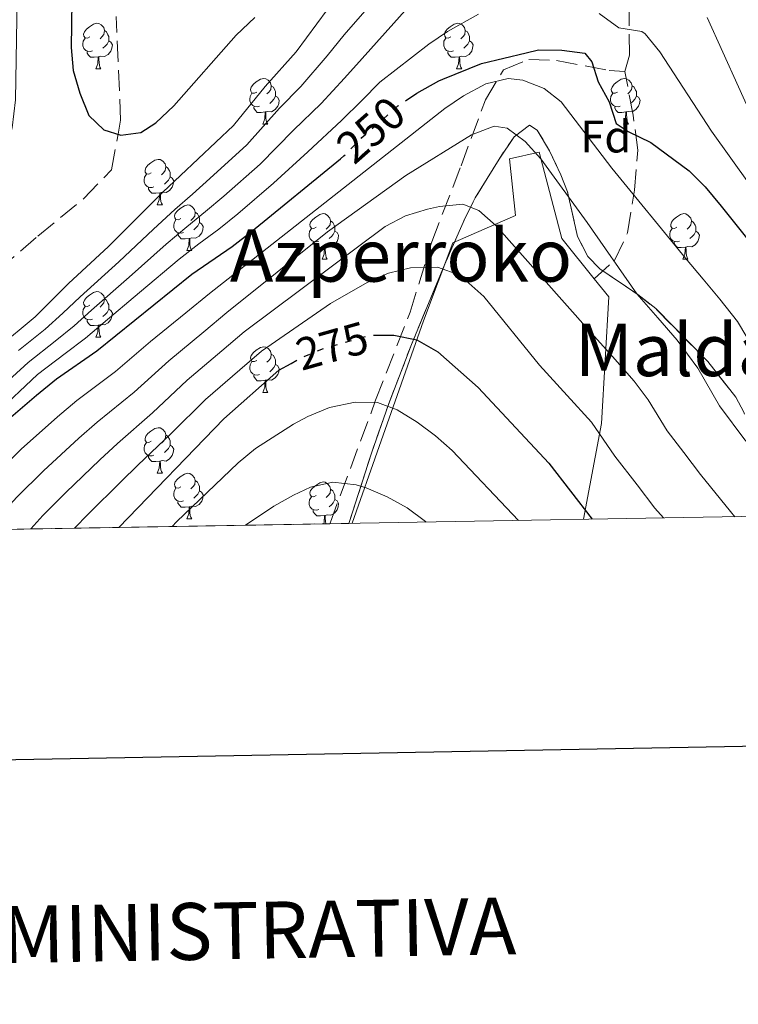
# Model space of a CAD drawing. Extents: x 616101 to 620607, y 775503 to 778550.
# Drawn here: x 617775 to 617933, y 775821 to 776037 of the extents above; entities that cross this region are included whole.
import ezdxf
from ezdxf.enums import TextEntityAlignment as Align

# ---------------------------------------------------------------- set-up
doc = ezdxf.new("R2010")
doc.units = 0
doc.header["$MEASUREMENT"] = 0
doc.linetypes.add('DGN Style 3', pattern=[6.418258, 4.58447, -1.833788])
doc.linetypes.add('DGN Style 5', pattern=[3.209129, 1.375341, -1.833788])
for name, color, linetype in [('Nivel 11', 7, 'Continuous'), ('Nivel 20', 7, 'Continuous'), ('Nivel 21', 7, 'Continuous'), ('Nivel 22', 7, 'Continuous'), ('Nivel 35', 7, 'Continuous'), ('Nivel 36', 7, 'Continuous'), ('Nivel 37', 7, 'Continuous'), ('Nivel 4', 7, 'Continuous'), ('Nivel 41', 7, 'Continuous'), ('Nivel 45', 7, 'Continuous'), ('Nivel 49', 7, 'Continuous'), ('Nivel 5', 7, 'Continuous'), ('Nivel 57', 7, 'Continuous'), ('Nivel 61', 7, 'Continuous'), ('Nivel 63', 7, 'Continuous')]:
    doc.layers.add(name, color=color, linetype=linetype)
doc.styles.add('Style-arial', font='arial.shx', dxfattribs={"bigfont": 'arialbig.shx'})
doc.styles.add('Style-ariali', font='ariali.shx', dxfattribs={"bigfont": 'arialibig.shx'})
doc.styles.add('Style-font002', font='font002.shx')
doc.styles.add('Style-times', font='times.shx', dxfattribs={"bigfont": 'timesbig.shx'})
doc.linetypes.add('5zonar', pattern='A,-5,[1,dgnlstyle.shx,S=0.08,R=0,X=0,Y=0],-5', length=10)

msp = doc.modelspace()

# ---------------------------------------------------------------- linework, layer by layer
at = {"layer": 'Nivel 11', "color": 142, "linetype": 'DGN Style 3', "lineweight": 13}
msp.add_polyline3d([(617723.7080000001, 775924.253, 236.251), (617727.2479999999, 775930.0760000001, 235), (617731.7760000001, 775937.527, 233.519), (617742.473, 775953.0800000001, 230.778), (617746.1140000001, 775957.7509999999, 230), (617752.314, 775965.7039999999, 228.933), (617765.476, 775977.9439999999, 227.86), (617779.101, 775989.5519999999, 227.199), (617789.078, 775997.7509999999, 226.561), (617795.2690000001, 776004.111, 225.875), (617796.7039999999, 776011.9369999999, 225), (617797.2779999999, 776015.0689999999, 224.523), (617796.2860000001, 776037.8260000001, 220.019)], dxfattribs=at)
at = {"layer": 'Nivel 20', "color": 19, "linetype": 'Continuous', "lineweight": 0, "ltscale": 0.5}
msp.add_polyline3d([(617848.2, 775926.419, 289.594), (617854.1140000001, 775943.2760000001, 284.045), (617863.845, 775970.9299999999, 275.713), (617870.3189999999, 775988.1100000001, 271.045), (617884.1130000001, 775994.0689999999, 264.569), (617882.767, 776006.5560000001, 263.415), (617889.2949999999, 776008.0490000001, 262.06), (617894.2520000001, 775989.0109999999, 263.315), (617901.4070000001, 775980.1540000001, 263.765), (617904.6140000001, 775976.1840000001, 263.967), (617903.037, 775948.358, 270.543), (617899.06, 775927.304, 277.115)], dxfattribs=at)
at = {"layer": 'Nivel 21', "color": 19, "linetype": 'DGN Style 3', "lineweight": 0}
for points in [[(617908.149, 776025.78, 248.055), (617909.132, 776029.3770000001, 246.75), (617909.03, 776047.7309999999, 241.63), (617909.2919999999, 776056.827, 239.623), (617908.925, 776065.773, 237.012), (617907.4410000001, 776073.163, 235.707), (617906.9210000001, 776082.4240000001, 233.198), (617907.352, 776092.6159999999, 229.383), (617908.692, 776099.973, 227.074), (617912.064, 776106.6799999999, 224.564), (617917.013, 776114.152, 221.954), (617920.6969999999, 776120.6980000001, 219.545), (617921.685, 776124.7650000001, 218.741), (617920.173, 776129.646, 217.336), (617920.223, 776134.037, 215.629), (617921.3700000001, 776138.26, 214.123), (617919.9820000001, 776140.315, 213.722), (617917.175, 776141.7590000001, 213.32), (617914.379, 776144.145, 212.316), (617915.764, 776155.423, 209.104), (617919.827, 776167.612, 207.498), (617924.5149999999, 776179.6370000001, 205.289), (617930.1610000001, 776196.021, 203.021)], [(617843.2749999999, 775926.3330000001, 289.046), (617843.3119999999, 775926.446, 289.014), (617853.3500000001, 775953.4680000001, 280.883), (617860.9469999999, 775972.8330000001, 273.956), (617865.675, 775988.308, 268.535), (617872.1429999999, 776005.0179999999, 262.511), (617877.487, 776019.5460000001, 258.396), (617881.4850000001, 776026.088, 256.689), (617887.0009999999, 776028.3770000001, 254.681), (617893.1170000001, 776028.1499999999, 252.774), (617904.7, 776025.977, 249.26), (617908.149, 776025.78, 248.055)], [(617901.4070000001, 775980.1540000001, 261.849), (617905.844, 775984.182, 259.941), (617908.7380000001, 775990.2660000001, 258.134), (617910.2590000001, 775999.6610000001, 254.821), (617910.9880000001, 776008.4369999999, 251.709), (617909.9780000001, 776016.1359999999, 249.802), (617908.149, 776025.78, 248.055)]]:
    msp.add_polyline3d(points, dxfattribs=at)
at = {"layer": 'Nivel 22', "color": 25, "linetype": 'DGN Style 5', "lineweight": 30, "flags": 128}
for points, elevation in [([(617845.585, 776006.541), (617846.3640000001, 776007.1769999999), (617850.3319999999, 776011.21), (617858.256, 776018.1780000001), (617859.9140000001, 776019.304)], 250), ([(617834.8, 775961.5889999999), (617836.913, 775962.7690000001), (617842.017, 775964.9439999999), (617852.1610000001, 775967.794), (617853.013, 775967.7960000001)], 275)]:
    msp.add_lwpolyline(points, dxfattribs=dict(at, elevation=elevation))
at = {"layer": 'Nivel 35', "color": 92, "linetype": '5zonar', "lineweight": 0, "ltscale": 0.5}
msp.add_polyline3d([(617934.3330000001, 775950.8659999999, 270.177), (617932.577, 775954.121, 269.738), (617926.3729999999, 775961.966, 269.099), (617914.919, 775973.6200000001, 268.534), (617910.976, 775976.7069999999, 268.453), (617902.656, 775982.3500000001, 268.293), (617899.9920000001, 775985.087, 268.232), (617897.76, 775989.442, 268.152), (617895.5349999999, 775999.281, 267.993), (617894.081, 776003.038, 267.931), (617891.571, 776008.3400000001, 267.893), (617888.8630000001, 776012.8770000001, 267.911), (617887.148, 776013.942, 267.931), (617883.777, 776011.3800000001, 268.11), (617880.4850000001, 776006.5090000001, 268.531), (617875.26, 775997.9950000001, 270.089), (617873.0789999999, 775993.703, 271.29), (617868.517, 775983.2590000001, 274.922), (617861.2280000001, 775965.7579999999, 281.509), (617856.1510000001, 775952.531, 286.472), (617852.432, 775941.8700000001, 290.218), (617847.46, 775926.406, 295.276)], dxfattribs=at)
at = {"layer": 'Nivel 36', "color": 92, "linetype": 'Continuous', "lineweight": 0, "flags": 128}
for points in [[(617790.521, 776033.372), (617789.9909999999, 776033.1070000001), (617789.4610000001, 776033.162), (617789.196, 776033.5320000001), (617789.1410000001, 776033.9569999999), (617789.301, 776034.477), (617789.781, 776035.0719999999), (617790.416, 776035.602), (617791.3160000001, 776036.1869999999), (617792.061, 776036.3470000001), (617792.486, 776036.2920000001), (617793.0160000001, 776035.977), (617793.5460000001, 776035.392), (617793.706, 776034.7520000001), (617793.5959999999, 776033.902), (617793.1710000001, 776033.372), (617792.7509999999, 776032.9469999999)], [(617869.848, 776033.372), (617869.318, 776033.1070000001), (617868.788, 776033.162), (617868.523, 776033.5320000001), (617868.4680000001, 776033.9569999999), (617868.628, 776034.477), (617869.108, 776035.0719999999), (617869.743, 776035.602), (617870.6429999999, 776036.1869999999), (617871.388, 776036.3470000001), (617871.8130000001, 776036.2920000001), (617872.3430000001, 776035.977), (617872.8729999999, 776035.392), (617873.033, 776034.7520000001), (617872.923, 776033.902), (617872.4979999999, 776033.372), (617872.078, 776032.9469999999)], [(617791.1059999999, 776030.2920000001), (617790.6810000001, 776030.132), (617790.0959999999, 776030.192), (617789.621, 776030.402), (617789.196, 776030.827), (617788.9809999999, 776031.412), (617788.9809999999, 776031.8319999999), (617789.0360000001, 776032.4170000001), (617789.4610000001, 776033.1070000001)], [(617793.706, 776034.7520000001), (617794.1810000001, 776034.4369999999), (617794.496, 776033.797), (617794.656, 776033.477), (617794.656, 776032.8970000001), (617794.656, 776032.4720000001), (617794.2860000001, 776031.7820000001), (617793.8659999999, 776031.3019999999), (617793.3859999999, 776030.882)], [(617870.433, 776030.2920000001), (617870.0079999999, 776030.132), (617869.423, 776030.192), (617868.9480000001, 776030.402), (617868.523, 776030.827), (617868.308, 776031.412), (617868.308, 776031.8319999999), (617868.3630000001, 776032.4170000001), (617868.788, 776033.1070000001)], [(617873.033, 776034.7520000001), (617873.5079999999, 776034.4369999999), (617873.8230000001, 776033.797), (617873.983, 776033.477), (617873.983, 776032.8970000001), (617873.983, 776032.4720000001), (617873.6130000001, 776031.7820000001), (617873.193, 776031.3019999999), (617872.713, 776030.882)], [(617794.656, 776032.4720000001), (617795.111, 776032.2220000001), (617795.456, 776031.6070000001), (617795.3459999999, 776030.882), (617795.1359999999, 776030.2420000001), (617794.551, 776029.5020000001), (617793.756, 776029.0220000001), (617792.906, 776029.1270000001), (617792.476, 776028.997)], [(617873.983, 776032.4720000001), (617874.4380000001, 776032.2220000001), (617874.783, 776031.6070000001), (617874.673, 776030.882), (617874.463, 776030.2420000001), (617873.878, 776029.5020000001), (617873.0830000001, 776029.0220000001), (617872.233, 776029.1270000001), (617871.8030000001, 776028.997)], [(617792.3659999999, 776028.997), (617791.476, 776028.912), (617790.631, 776028.912), (617790.206, 776029.342), (617789.8859999999, 776029.817), (617789.8859999999, 776030.132)], [(617791.821, 776026.3119999999), (617792.256, 776027.4720000001), (617792.3659999999, 776028.997), (617792.476, 776028.997), (617792.5109999999, 776028.412), (617792.5460000001, 776027.727), (617792.6159999999, 776027.112), (617792.7309999999, 776026.712), (617792.946, 776026.3119999999)], [(617871.693, 776028.997), (617870.8030000001, 776028.912), (617869.9580000001, 776028.912), (617869.533, 776029.342), (617869.213, 776029.817), (617869.213, 776030.132)], [(617871.148, 776026.3119999999), (617871.5830000001, 776027.4720000001), (617871.693, 776028.997), (617871.8030000001, 776028.997), (617871.838, 776028.412), (617871.8729999999, 776027.727), (617871.943, 776027.112), (617872.058, 776026.712), (617872.273, 776026.3119999999)], [(617791.821, 776026.3119999999), (617792.946, 776026.3119999999)], [(617871.148, 776026.3119999999), (617872.273, 776026.3119999999)], [(617827.212, 776021.2320000001), (617826.682, 776020.967), (617826.152, 776021.0220000001), (617825.8870000001, 776021.392), (617825.8319999999, 776021.817), (617825.9920000001, 776022.337), (617826.4720000001, 776022.932), (617827.1070000001, 776023.462), (617828.007, 776024.047), (617828.7520000001, 776024.2069999999), (617829.1769999999, 776024.152), (617829.7069999999, 776023.837), (617830.237, 776023.2520000001), (617830.3970000001, 776022.612), (617830.287, 776021.7620000001), (617829.862, 776021.2320000001), (617829.442, 776020.807)], [(617906.5390000001, 776021.2320000001), (617906.0090000001, 776020.967), (617905.479, 776021.0220000001), (617905.2139999999, 776021.392), (617905.159, 776021.817), (617905.3189999999, 776022.337), (617905.7990000001, 776022.932), (617906.4340000001, 776023.462), (617907.334, 776024.047), (617908.0789999999, 776024.2069999999), (617908.504, 776024.152), (617909.034, 776023.837), (617909.564, 776023.2520000001), (617909.7239999999, 776022.612), (617909.6140000001, 776021.7620000001), (617909.189, 776021.2320000001), (617908.7690000001, 776020.807)], [(617830.3970000001, 776022.612), (617830.872, 776022.297), (617831.1869999999, 776021.6570000001), (617831.3470000001, 776021.337), (617831.3470000001, 776020.757), (617831.3470000001, 776020.3319999999), (617830.977, 776019.642), (617830.557, 776019.162), (617830.077, 776018.7420000001)], [(617909.7239999999, 776022.612), (617910.199, 776022.297), (617910.514, 776021.6570000001), (617910.6740000001, 776021.337), (617910.6740000001, 776020.757), (617910.6740000001, 776020.3319999999), (617910.304, 776019.642), (617909.8840000001, 776019.162), (617909.4040000001, 776018.7420000001)], [(617827.797, 776018.152), (617827.372, 776017.9920000001), (617826.787, 776018.0519999999), (617826.3119999999, 776018.2620000001), (617825.8870000001, 776018.6869999999), (617825.672, 776019.2720000001), (617825.672, 776019.692), (617825.727, 776020.277), (617826.152, 776020.967)], [(617831.3470000001, 776020.3319999999), (617831.8019999999, 776020.0819999999), (617832.1470000001, 776019.467), (617832.037, 776018.7420000001), (617831.827, 776018.102), (617831.2420000001, 776017.362), (617830.4469999999, 776016.882), (617829.5970000001, 776016.987), (617829.1669999999, 776016.8570000001)], [(617907.1240000001, 776018.152), (617906.699, 776017.9920000001), (617906.1140000001, 776018.0519999999), (617905.639, 776018.2620000001), (617905.2139999999, 776018.6869999999), (617904.9990000001, 776019.2720000001), (617904.9990000001, 776019.692), (617905.054, 776020.277), (617905.479, 776020.967)], [(617910.6740000001, 776020.3319999999), (617911.129, 776020.0819999999), (617911.4739999999, 776019.467), (617911.3640000001, 776018.7420000001), (617911.1540000001, 776018.102), (617910.5689999999, 776017.362), (617909.774, 776016.882), (617908.9240000001, 776016.987), (617908.494, 776016.8570000001)], [(617829.057, 776016.8570000001), (617828.1669999999, 776016.7720000001), (617827.3219999999, 776016.7720000001), (617826.8970000001, 776017.202), (617826.577, 776017.6769999999), (617826.577, 776017.9920000001)], [(617908.3840000001, 776016.8570000001), (617907.494, 776016.7720000001), (617906.649, 776016.7720000001), (617906.2239999999, 776017.202), (617905.9040000001, 776017.6769999999), (617905.9040000001, 776017.9920000001)], [(617828.5120000001, 776014.172), (617828.9469999999, 776015.3319999999), (617829.057, 776016.8570000001), (617829.1669999999, 776016.8570000001), (617829.202, 776016.2720000001), (617829.237, 776015.587), (617829.307, 776014.9720000001), (617829.422, 776014.5719999999), (617829.6370000001, 776014.172)], [(617907.8389999999, 776014.172), (617908.274, 776015.3319999999), (617908.3840000001, 776016.8570000001), (617908.494, 776016.8570000001), (617908.5290000001, 776016.2720000001), (617908.564, 776015.587), (617908.6340000001, 776014.9720000001), (617908.7490000001, 776014.5719999999), (617908.9639999999, 776014.172)], [(617828.5120000001, 776014.172), (617829.6370000001, 776014.172)], [(617907.8389999999, 776014.172), (617908.9639999999, 776014.172)], [(617804.024, 776003.463), (617803.494, 776003.1980000001), (617802.9639999999, 776003.253), (617802.699, 776003.6229999999), (617802.6440000001, 776004.048), (617802.804, 776004.568), (617803.284, 776005.163), (617803.919, 776005.693), (617804.8189999999, 776006.2779999999), (617805.564, 776006.4380000001), (617805.9890000001, 776006.3829999999), (617806.5190000001, 776006.068), (617807.0490000001, 776005.483), (617807.209, 776004.8430000001), (617807.0989999999, 776003.993), (617806.6740000001, 776003.463), (617806.254, 776003.038)], [(617807.209, 776004.8430000001), (617807.6840000001, 776004.5279999999), (617807.9990000001, 776003.888), (617808.159, 776003.568), (617808.159, 776002.9880000001), (617808.159, 776002.5630000001), (617807.7890000001, 776001.8729999999), (617807.369, 776001.3929999999), (617806.889, 776000.973)], [(617804.6089999999, 776000.3829999999), (617804.1840000001, 776000.223), (617803.5989999999, 776000.283), (617803.1240000001, 776000.493), (617802.699, 776000.9180000001), (617802.4839999999, 776001.503), (617802.4839999999, 776001.923), (617802.5390000001, 776002.5079999999), (617802.9639999999, 776003.1980000001)], [(617808.159, 776002.5630000001), (617808.6140000001, 776002.3130000001), (617808.959, 776001.6980000001), (617808.8489999999, 776000.973), (617808.639, 776000.3330000001), (617808.054, 775999.5930000001), (617807.2590000001, 775999.1130000001), (617806.409, 775999.2180000001), (617805.979, 775999.088)], [(617805.869, 775999.088), (617804.979, 775999.003), (617804.1340000001, 775999.003), (617803.709, 775999.433), (617803.389, 775999.908), (617803.389, 776000.223)], [(617805.324, 775996.4029999999), (617805.7590000001, 775997.5630000001), (617805.869, 775999.088), (617805.979, 775999.088), (617806.014, 775998.503), (617806.0490000001, 775997.818), (617806.119, 775997.203), (617806.2339999999, 775996.8030000001), (617806.449, 775996.4029999999)], [(617805.324, 775996.4029999999), (617806.449, 775996.4029999999)], [(617810.4990000001, 775993.4280000001), (617809.969, 775993.163), (617809.439, 775993.2180000001), (617809.1740000001, 775993.588), (617809.119, 775994.013), (617809.2790000001, 775994.533), (617809.7590000001, 775995.128), (617810.3940000001, 775995.658), (617811.294, 775996.243), (617812.0390000001, 775996.4029999999), (617812.4639999999, 775996.348), (617812.994, 775996.033), (617813.524, 775995.4480000001), (617813.6840000001, 775994.808), (617813.574, 775993.9580000001), (617813.149, 775993.4280000001), (617812.729, 775993.003)], [(617813.6840000001, 775994.808), (617814.159, 775994.493), (617814.4739999999, 775993.8530000001), (617814.6340000001, 775993.533), (617814.6340000001, 775992.953), (617814.6340000001, 775992.5279999999), (617814.264, 775991.838), (617813.844, 775991.358), (617813.3640000001, 775990.9380000001)], [(617840.271, 775991.523), (617839.7409999999, 775991.2579999999), (617839.2110000001, 775991.3130000001), (617838.946, 775991.683), (617838.8910000001, 775992.108), (617839.051, 775992.628), (617839.531, 775993.223), (617840.166, 775993.753), (617841.0660000001, 775994.338), (617841.811, 775994.4979999999), (617842.236, 775994.443), (617842.7660000001, 775994.128), (617843.2960000001, 775993.5430000001), (617843.456, 775992.9029999999), (617843.3459999999, 775992.0530000001), (617842.9210000001, 775991.523), (617842.5009999999, 775991.098)], [(617919.598, 775991.523), (617919.068, 775991.2579999999), (617918.538, 775991.3130000001), (617918.273, 775991.683), (617918.2180000001, 775992.108), (617918.378, 775992.628), (617918.858, 775993.223), (617919.493, 775993.753), (617920.3929999999, 775994.338), (617921.138, 775994.4979999999), (617921.5630000001, 775994.443), (617922.0930000001, 775994.128), (617922.6229999999, 775993.5430000001), (617922.783, 775992.9029999999), (617922.673, 775992.0530000001), (617922.2479999999, 775991.523), (617921.828, 775991.098)], [(617811.084, 775990.348), (617810.659, 775990.1880000001), (617810.074, 775990.2479999999), (617809.5989999999, 775990.4580000001), (617809.1740000001, 775990.8829999999), (617808.959, 775991.4680000001), (617808.959, 775991.888), (617809.014, 775992.473), (617809.439, 775993.163)], [(617814.6340000001, 775992.5279999999), (617815.0889999999, 775992.2779999999), (617815.4340000001, 775991.663), (617815.324, 775990.9380000001), (617815.1140000001, 775990.298), (617814.5290000001, 775989.558), (617813.7339999999, 775989.078), (617812.8840000001, 775989.183), (617812.4539999999, 775989.0530000001)], [(617843.456, 775992.9029999999), (617843.9310000001, 775992.588), (617844.246, 775991.9480000001), (617844.406, 775991.628), (617844.406, 775991.048), (617844.406, 775990.6229999999), (617844.0360000001, 775989.933), (617843.6159999999, 775989.453), (617843.1359999999, 775989.033)], [(617922.783, 775992.9029999999), (617923.2579999999, 775992.588), (617923.5730000001, 775991.9480000001), (617923.733, 775991.628), (617923.733, 775991.048), (617923.733, 775990.6229999999), (617923.3630000001, 775989.933), (617922.943, 775989.453), (617922.463, 775989.033)], [(617812.344, 775989.0530000001), (617811.4539999999, 775988.9680000001), (617810.6089999999, 775988.9680000001), (617810.1840000001, 775989.398), (617809.8640000001, 775989.8729999999), (617809.8640000001, 775990.1880000001)], [(617840.8559999999, 775988.443), (617840.4310000001, 775988.283), (617839.8459999999, 775988.3430000001), (617839.371, 775988.5530000001), (617838.946, 775988.9780000001), (617838.7309999999, 775989.5630000001), (617838.7309999999, 775989.983), (617838.7860000001, 775990.568), (617839.2110000001, 775991.2579999999)], [(617844.406, 775990.6229999999), (617844.861, 775990.3729999999), (617845.206, 775989.7579999999), (617845.0959999999, 775989.033), (617844.8859999999, 775988.3929999999), (617844.301, 775987.6529999999), (617843.506, 775987.173), (617842.656, 775987.2779999999), (617842.226, 775987.148)], [(617920.183, 775988.443), (617919.7579999999, 775988.283), (617919.173, 775988.3430000001), (617918.6980000001, 775988.5530000001), (617918.273, 775988.9780000001), (617918.058, 775989.5630000001), (617918.058, 775989.983), (617918.1130000001, 775990.568), (617918.538, 775991.2579999999)], [(617923.733, 775990.6229999999), (617924.1880000001, 775990.3729999999), (617924.533, 775989.7579999999), (617924.423, 775989.033), (617924.213, 775988.3929999999), (617923.628, 775987.6529999999), (617922.8330000001, 775987.173), (617921.983, 775987.2779999999), (617921.5530000001, 775987.148)], [(617811.7990000001, 775986.368), (617812.2339999999, 775987.5279999999), (617812.344, 775989.0530000001), (617812.4539999999, 775989.0530000001), (617812.4890000001, 775988.4680000001), (617812.524, 775987.783), (617812.594, 775987.1680000001), (617812.709, 775986.7679999999), (617812.9240000001, 775986.368)], [(617842.1159999999, 775987.148), (617841.226, 775987.0630000001), (617840.381, 775987.0630000001), (617839.956, 775987.493), (617839.6359999999, 775987.9680000001), (617839.6359999999, 775988.283)], [(617921.443, 775987.148), (617920.5530000001, 775987.0630000001), (617919.7080000001, 775987.0630000001), (617919.283, 775987.493), (617918.963, 775987.9680000001), (617918.963, 775988.283)], [(617811.7990000001, 775986.368), (617812.9240000001, 775986.368)], [(617841.571, 775984.463), (617842.006, 775985.6229999999), (617842.1159999999, 775987.148), (617842.226, 775987.148), (617842.2609999999, 775986.5630000001), (617842.2960000001, 775985.878), (617842.3659999999, 775985.263), (617842.4809999999, 775984.8630000001), (617842.696, 775984.463)], [(617920.898, 775984.463), (617921.3330000001, 775985.6229999999), (617921.443, 775987.148), (617921.5530000001, 775987.148), (617921.588, 775986.5630000001), (617921.6229999999, 775985.878), (617921.693, 775985.263), (617921.808, 775984.8630000001), (617922.023, 775984.463)], [(617841.571, 775984.463), (617842.696, 775984.463)], [(617920.898, 775984.463), (617922.023, 775984.463)], [(617790.521, 775974.3800000001), (617789.9909999999, 775974.115), (617789.4610000001, 775974.1699999999), (617789.196, 775974.54), (617789.1410000001, 775974.9650000001), (617789.301, 775975.4850000001), (617789.781, 775976.0800000001), (617790.416, 775976.6100000001), (617791.3160000001, 775977.1950000001), (617792.061, 775977.355), (617792.486, 775977.3), (617793.0160000001, 775976.9850000001), (617793.5460000001, 775976.3999999999), (617793.706, 775975.76), (617793.5959999999, 775974.9099999999), (617793.1710000001, 775974.3800000001), (617792.7509999999, 775973.9550000001)], [(617793.706, 775975.76), (617794.1810000001, 775975.4450000001), (617794.496, 775974.8049999999), (617794.656, 775974.4850000001), (617794.656, 775973.905), (617794.656, 775973.48), (617794.2860000001, 775972.79), (617793.8659999999, 775972.31), (617793.3859999999, 775971.8900000001)], [(617791.1059999999, 775971.3), (617790.6810000001, 775971.1400000001), (617790.0959999999, 775971.2), (617789.621, 775971.4099999999), (617789.196, 775971.835), (617788.9809999999, 775972.4199999999), (617788.9809999999, 775972.8400000001), (617789.0360000001, 775973.425), (617789.4610000001, 775974.115)], [(617794.656, 775973.48), (617795.111, 775973.23), (617795.456, 775972.615), (617795.3459999999, 775971.8900000001), (617795.1359999999, 775971.25), (617794.551, 775970.51), (617793.756, 775970.03), (617792.906, 775970.135), (617792.476, 775970.0050000001)], [(617792.3659999999, 775970.0050000001), (617791.476, 775969.9199999999), (617790.631, 775969.9199999999), (617790.206, 775970.3500000001), (617789.8859999999, 775970.825), (617789.8859999999, 775971.1400000001)], [(617791.821, 775967.3200000001), (617792.256, 775968.48), (617792.3659999999, 775970.0050000001), (617792.476, 775970.0050000001), (617792.5109999999, 775969.4199999999), (617792.5460000001, 775968.7350000001), (617792.6159999999, 775968.1200000001), (617792.7309999999, 775967.72), (617792.946, 775967.3200000001)], [(617791.821, 775967.3200000001), (617792.946, 775967.3200000001)], [(617827.212, 775962.24), (617826.682, 775961.9750000001), (617826.152, 775962.03), (617825.8870000001, 775962.3999999999), (617825.8319999999, 775962.825), (617825.9920000001, 775963.345), (617826.4720000001, 775963.94), (617827.1070000001, 775964.47), (617828.007, 775965.0549999999), (617828.7520000001, 775965.2150000001), (617829.1769999999, 775965.1599999999), (617829.7069999999, 775964.845), (617830.237, 775964.26), (617830.3970000001, 775963.6200000001), (617830.287, 775962.77), (617829.862, 775962.24), (617829.442, 775961.815)], [(617830.3970000001, 775963.6200000001), (617830.872, 775963.3049999999), (617831.1869999999, 775962.665), (617831.3470000001, 775962.345), (617831.3470000001, 775961.7650000001), (617831.3470000001, 775961.3400000001), (617830.977, 775960.6499999999), (617830.557, 775960.1699999999), (617830.077, 775959.75)], [(617827.797, 775959.1599999999), (617827.372, 775959), (617826.787, 775959.06), (617826.3119999999, 775959.27), (617825.8870000001, 775959.6950000001), (617825.672, 775960.28), (617825.672, 775960.7), (617825.727, 775961.2849999999), (617826.152, 775961.9750000001)], [(617831.3470000001, 775961.3400000001), (617831.8019999999, 775961.0900000001), (617832.1470000001, 775960.4750000001), (617832.037, 775959.75), (617831.827, 775959.1100000001), (617831.2420000001, 775958.3700000001), (617830.4469999999, 775957.8900000001), (617829.5970000001, 775957.9950000001), (617829.1669999999, 775957.865)], [(617829.057, 775957.865), (617828.1669999999, 775957.78), (617827.3219999999, 775957.78), (617826.8970000001, 775958.21), (617826.577, 775958.685), (617826.577, 775959)], [(617828.5120000001, 775955.1799999999), (617828.9469999999, 775956.3400000001), (617829.057, 775957.865), (617829.1669999999, 775957.865), (617829.202, 775957.28), (617829.237, 775956.595), (617829.307, 775955.98), (617829.422, 775955.5800000001), (617829.6370000001, 775955.1799999999)], [(617828.5120000001, 775955.1799999999), (617829.6370000001, 775955.1799999999)], [(617804.024, 775944.4709999999), (617803.494, 775944.206), (617802.9639999999, 775944.2609999999), (617802.699, 775944.631), (617802.6440000001, 775945.0560000001), (617802.804, 775945.5760000001), (617803.284, 775946.1710000001), (617803.919, 775946.7010000001), (617804.8189999999, 775947.2860000001), (617805.564, 775947.446), (617805.9890000001, 775947.3910000001), (617806.5190000001, 775947.0760000001), (617807.0490000001, 775946.4909999999), (617807.209, 775945.851), (617807.0989999999, 775945.0009999999), (617806.6740000001, 775944.4709999999), (617806.254, 775944.0460000001)], [(617804.6089999999, 775941.3910000001), (617804.1840000001, 775941.2309999999), (617803.5989999999, 775941.291), (617803.1240000001, 775941.5009999999), (617802.699, 775941.926), (617802.4839999999, 775942.5109999999), (617802.4839999999, 775942.9310000001), (617802.5390000001, 775943.5160000001), (617802.9639999999, 775944.206)], [(617807.209, 775945.851), (617807.6840000001, 775945.5360000001), (617807.9990000001, 775944.896), (617808.159, 775944.5760000001), (617808.159, 775943.996), (617808.159, 775943.571), (617807.7890000001, 775942.881), (617807.369, 775942.4010000001), (617806.889, 775941.9809999999)], [(617808.159, 775943.571), (617808.6140000001, 775943.321), (617808.959, 775942.706), (617808.8489999999, 775941.9809999999), (617808.639, 775941.341), (617808.054, 775940.601), (617807.2590000001, 775940.121), (617806.409, 775940.226), (617805.979, 775940.0959999999)], [(617805.869, 775940.0959999999), (617804.979, 775940.0109999999), (617804.1340000001, 775940.0109999999), (617803.709, 775940.4410000001), (617803.389, 775940.916), (617803.389, 775941.2309999999)], [(617805.324, 775937.4110000001), (617805.7590000001, 775938.571), (617805.869, 775940.0959999999), (617805.979, 775940.0959999999), (617806.014, 775939.5109999999), (617806.0490000001, 775938.8260000001), (617806.119, 775938.2110000001), (617806.2339999999, 775937.811), (617806.449, 775937.4110000001)], [(617805.324, 775937.4110000001), (617806.449, 775937.4110000001)], [(617810.4990000001, 775934.436), (617809.969, 775934.1710000001), (617809.439, 775934.226), (617809.1740000001, 775934.5959999999), (617809.119, 775935.021), (617809.2790000001, 775935.541), (617809.7590000001, 775936.1359999999), (617810.3940000001, 775936.666), (617811.294, 775937.2509999999), (617812.0390000001, 775937.4110000001), (617812.4639999999, 775937.3559999999), (617812.994, 775937.041), (617813.524, 775936.456), (617813.6840000001, 775935.8160000001), (617813.574, 775934.966), (617813.149, 775934.436), (617812.729, 775934.0109999999)], [(617813.6840000001, 775935.8160000001), (617814.159, 775935.5009999999), (617814.4739999999, 775934.861), (617814.6340000001, 775934.541), (617814.6340000001, 775933.9610000001), (617814.6340000001, 775933.5360000001), (617814.264, 775932.8459999999), (617813.844, 775932.3659999999), (617813.3640000001, 775931.946)], [(617840.271, 775932.531), (617839.7409999999, 775932.2660000001), (617839.2110000001, 775932.321), (617838.946, 775932.6910000001), (617838.8910000001, 775933.1159999999), (617839.051, 775933.6359999999), (617839.531, 775934.2309999999), (617840.166, 775934.7609999999), (617841.0660000001, 775935.3459999999), (617841.811, 775935.506), (617842.236, 775935.4510000001), (617842.7660000001, 775935.1359999999), (617843.2960000001, 775934.551), (617843.456, 775933.9110000001), (617843.3459999999, 775933.061), (617842.9210000001, 775932.531), (617842.5009999999, 775932.1059999999)], [(617811.084, 775931.3559999999), (617810.659, 775931.196), (617810.074, 775931.256), (617809.5989999999, 775931.466), (617809.1740000001, 775931.8910000001), (617808.959, 775932.476), (617808.959, 775932.896), (617809.014, 775933.4809999999), (617809.439, 775934.1710000001)], [(617814.6340000001, 775933.5360000001), (617815.0889999999, 775933.2860000001), (617815.4340000001, 775932.6710000001), (617815.324, 775931.946), (617815.1140000001, 775931.3060000001), (617814.5290000001, 775930.5660000001), (617813.7339999999, 775930.0860000001), (617812.8840000001, 775930.1910000001), (617812.4539999999, 775930.061)], [(617843.456, 775933.9110000001), (617843.9310000001, 775933.5959999999), (617844.246, 775932.956), (617844.406, 775932.6359999999), (617844.406, 775932.0560000001), (617844.406, 775931.631), (617844.0360000001, 775930.9410000001), (617843.6159999999, 775930.4610000001), (617843.1359999999, 775930.041)], [(617812.344, 775930.061), (617811.4539999999, 775929.976), (617810.6089999999, 775929.976), (617810.1840000001, 775930.406), (617809.8640000001, 775930.881), (617809.8640000001, 775931.196)], [(617840.8559999999, 775929.4510000001), (617840.4310000001, 775929.291), (617839.8459999999, 775929.351), (617839.371, 775929.561), (617838.946, 775929.986), (617838.7309999999, 775930.571), (617838.7309999999, 775930.9909999999), (617838.7860000001, 775931.5760000001), (617839.2110000001, 775932.2660000001)], [(617844.406, 775931.631), (617844.861, 775931.381), (617845.206, 775930.7660000001), (617845.0959999999, 775930.041), (617844.8859999999, 775929.4010000001), (617844.301, 775928.6610000001), (617843.506, 775928.1810000001), (617842.656, 775928.2860000001), (617842.226, 775928.156)], [(617811.7990000001, 775927.3759999999), (617812.2339999999, 775928.5360000001), (617812.344, 775930.061), (617812.4539999999, 775930.061), (617812.4890000001, 775929.476), (617812.524, 775928.791), (617812.594, 775928.176), (617812.709, 775927.7760000001), (617812.9240000001, 775927.3759999999)], [(617842.1159999999, 775928.156), (617841.226, 775928.071), (617840.381, 775928.071), (617839.956, 775928.5009999999), (617839.6359999999, 775928.976), (617839.6359999999, 775929.291)], [(617811.7990000001, 775927.3759999999), (617812.9240000001, 775927.3759999999)], [(617841.885, 775926.3090000001), (617842.006, 775926.631), (617842.1159999999, 775928.156), (617842.226, 775928.156), (617842.2609999999, 775927.571), (617842.2960000001, 775926.8859999999), (617842.361, 775926.317)]]:
    msp.add_lwpolyline(points, dxfattribs=at)
at = {"layer": 'Nivel 4', "color": 25, "linetype": 'Continuous', "lineweight": 30, "flags": 128}
for points, elevation in [([(617786.5120000001, 776041.212), (617786.3940000001, 776031.017), (617786.807, 776025.9920000001), (617788.317, 776020.9550000001), (617790.3, 776016.0689999999), (617793.558, 776012.8940000001), (617797.31, 776011.753), (617801.709, 776012.3289999999), (617805.0279999999, 776014.487), (617808.993, 776018.206), (617822.663, 776033.7350000001), (617826.7860000001, 776037.6089999999)], 225), ([(617859.9140000001, 776019.304), (617862.3910000001, 776020.987), (617867.2080000001, 776023.696), (617868.1100000001, 776024.06), (617876.6529999999, 776027.5120000001), (617886.446, 776029.8759999999), (617889.145, 776030.527), (617894.321, 776030.467), (617899.3330000001, 776029.7820000001), (617900.8800000001, 776027.882), (617902.2409999999, 776023.4739999999), (617904.699, 776019.0530000001), (617906.26, 776014.297), (617908.8600000001, 776012.5730000001), (617913.852, 776010.162), (617922.2509999999, 776003.9469999999), (617925.767, 776000.392), (617929.337, 775996.1470000001), (617943.2930000001, 775978.605), (617946.0619999999, 775974.439), (617951.9010000001, 775963.2890000001), (617961.159, 775950.0050000001), (617964.7139999999, 775945.415), (617979.256, 775928.7)], 250), ([(617746.3430000001, 775924.6470000001), (617751.0320000001, 775929.6969999999), (617759.4269999999, 775936.804), (617770.521, 775947.524), (617778.773, 775954.622), (617783.206, 775958.179), (617792.0619999999, 775964.351), (617812.9639999999, 775981.209), (617821.78, 775987.2779999999), (617826.0760000001, 775990.612), (617845.585, 776006.541)], 250), ([(617853.013, 775967.7960000001), (617857.369, 775967.804), (617862.4299999999, 775966.7380000001), (617867.0530000001, 775964.139), (617875.923, 775956.2790000001), (617891.4180000001, 775939.628), (617900.939, 775927.337)], 275), ([(617796.862, 775925.5260000001), (617819.9979999999, 775949.395), (617832.0560000001, 775960.0560000001), (617834.8, 775961.5889999999)], 275)]:
    msp.add_lwpolyline(points, dxfattribs=dict(at, elevation=elevation))
at = {"layer": 'Nivel 49', "color": 19, "linetype": 'Continuous', "lineweight": 0, "extrusion": (-0.07066009217764795, -0.001229428813539185, 0.9974996941745089), "elevation": -44316.56703635088, "flags": 128}
msp.add_lwpolyline([(-765060.5613614223, 629694.9562128491), (-765060.5613614223, 629488.3644846487)], dxfattribs=at)
at = {"layer": 'Nivel 5', "color": 25, "linetype": 'Continuous', "lineweight": 0, "flags": 128}
for points, elevation in [([(617829.0660000001, 776022.4709999999), (617835.899, 776030.0789999999), (617844.994, 776042.4510000001), (617855.3300000001, 776054.7620000001), (617861.6140000001, 776062.913), (617865.345, 776066.767), (617873.7420000001, 776074.0360000001), (617878.033, 776076.6059999999), (617893.1370000001, 776082.753), (617897.4099999999, 776085.9979999999), (617901.676, 776088.6159999999), (617906.075, 776089.192), (617911.406, 776088.9739999999), (617915.4610000001, 776086.888), (617917.622, 776083.882), (617922.554, 776076.2960000001), (617930.23, 776063.406), (617949.2660000001, 776029.713)], 230), ([(617774.828, 775964.4310000001), (617780.7050000001, 775969.1340000001), (617784.547, 775972.6130000001), (617788.351, 775976.2250000001), (617796.8970000001, 775983.8859999999), (617804.4979999999, 775991.058), (617809.1610000001, 775995.4110000001), (617813.067, 775998.7890000001), (617816.872, 776002.192), (617825.048, 776009.6410000001), (617832.1910000001, 776017.6680000001), (617836.8870000001, 776022.4450000001), (617842.666, 776029.2080000001), (617846.396, 776033.78), (617859.1140000001, 776048.378)], 235), ([(617774.541, 776041.7690000001), (617774.1270000001, 776019.4979999999), (617773.429, 776013.388), (617770.645, 776003.2239999999), (617766.1610000001, 775993.8800000001), (617763.8200000001, 775989.4480000001), (617761.051, 775985.2960000001), (617752.6000000001, 775975.666), (617749.7350000001, 775971.5660000001), (617744.594, 775961.6400000001), (617744.8700000001, 775958.3430000001), (617746.898, 775957.378), (617750.0419999999, 775957.969), (617755.547, 775959.1610000001), (617765.6270000001, 775962.652), (617770.098, 775964.9010000001), (617778.5050000001, 775971.834), (617785.817, 775979.1370000001), (617794.618, 775987.26), (617806.521, 775999.2010000001), (617822.1240000001, 776013.8759999999), (617829.0660000001, 776022.4709999999)], 230), ([(617737.3330000001, 775924.49), (617747.6429999999, 775935.027), (617776.913, 775961.7790000001), (617782.906, 775966.435), (617787.0519999999, 775969.8589999999), (617790.885, 775973.3130000001), (617799.1769999999, 775980.513), (617807.3200000001, 775987.7749999999), (617811.801, 775991.622), (617815.9709999999, 775994.952), (617819.94, 775998.3319999999), (617827.9720000001, 776005.406), (617835.3160000001, 776012.8659999999), (617841.369, 776018.7), (617846.473, 776024.3090000001), (617850.3489999999, 776028.5789999999), (617860.5190000001, 776039.913)], 240), ([(617741.4979999999, 775924.5619999999), (617751.8800000001, 775935.104), (617758.226, 775940.9380000001), (617769.7890000001, 775950.5), (617778.997, 775959.1270000001), (617785.1070000001, 775963.736), (617789.557, 775967.105), (617793.419, 775970.4010000001), (617801.4569999999, 775977.1400000001), (617810.142, 775984.4920000001), (617814.4410000001, 775987.8330000001), (617818.875, 775991.115), (617823.0079999999, 775994.4720000001), (617830.896, 776001.1710000001), (617838.4410000001, 776008.0630000001), (617845.8500000001, 776014.9550000001), (617850.2790000001, 776019.4099999999), (617854.3019999999, 776023.378), (617865.065, 776031.7239999999), (617869.1540000001, 776034.54), (617875.966, 776038.344)], 245), ([(617902.4780000001, 776038.5079999999), (617906.834, 776035.3200000001), (617911.8829999999, 776034.524), (617912.6229999999, 776033.9979999999), (617915.801, 776030.1089999999), (617927.1769999999, 776012.6429999999), (617939.9410000001, 775994.825)], 245), ([(617926.2209999999, 776037.585), (617936.5449999999, 776014.783)], 240), ([(617756.663, 775924.8260000001), (617756.7609999999, 775924.9340000001), (617764.7620000001, 775932.152), (617768.733, 775936.237), (617775.4280000001, 775942.7520000001), (617783.422, 775949.8659999999), (617787.6640000001, 775953.4299999999), (617796.1410000001, 775959.804), (617803.875, 775966.381), (617811.601, 775972.7280000001), (617816.7820000001, 775976.9780000001), (617868.548, 776017.6359999999), (617872.673, 776020.433), (617877.551, 776023.023), (617882.5109999999, 776024.2150000001), (617885.7180000001, 776023.8700000001), (617890.426, 776022.047), (617894.1340000001, 776019.0660000001), (617905.26, 776004.506), (617921.483, 775984.7150000001), (617925.3360000001, 775980.1200000001), (617929.0179999999, 775975.709), (617932.9180000001, 775970.8090000001), (617936.9880000001, 775963.932)], 255), ([(617767.5190000001, 775925.0150000001), (617770.098, 775927.5), (617774.4439999999, 775932.196), (617780.335, 775937.98), (617788.071, 775945.111), (617792.122, 775948.6810000001), (617800.22, 775955.257), (617807.906, 775962.1340000001), (617815.5730000001, 775968.55), (617820.6000000001, 775972.747), (617842.746, 775990.5160000001), (617860.0079999999, 776002.881), (617874.3870000001, 776011.8130000001), (617879.3740000001, 776013.733), (617882.247, 776013.291), (617886.2239999999, 776010.341), (617889.6669999999, 776006.5830000001), (617899.885, 775992.564), (617910.773, 775976.8740000001), (617915.3659999999, 775971.598), (617919.618, 775966.689), (617924.2039999999, 775960.514), (617928.932, 775952.243), (617934.7509999999, 775944.4820000001)], 260), ([(617777.5160000001, 775925.189), (617780.156, 775928.156), (617785.243, 775933.2080000001), (617792.72, 775940.355), (617796.581, 775943.933), (617804.2990000001, 775950.71), (617811.936, 775957.888), (617819.5449999999, 775964.3729999999), (617824.419, 775968.517), (617855.433, 775991.689), (617859.8759999999, 775994.0249999999), (617864.7280000001, 775995.4809999999), (617867.406, 775996.1000000001), (617872.538, 775996.5490000001), (617876.023, 775995.216), (617879.869, 775991.828), (617900.064, 775969.034), (617905.396, 775963.0760000001), (617910.2180000001, 775957.6680000001), (617913.2749999999, 775953.5519999999), (617917.4469999999, 775946.72), (617921.122, 775941.977), (617924.7479999999, 775937.131), (617931.3430000001, 775929.0179999999), (617932.3300000001, 775927.8829999999)], 265), ([(617787.0970000001, 775925.3559999999), (617790.1499999999, 775928.436), (617797.369, 775935.6000000001), (617801.0390000001, 775939.1840000001), (617808.378, 775946.163), (617815.967, 775953.6410000001), (617823.517, 775960.1950000001), (617828.237, 775964.2860000001), (617843.432, 775974.729), (617851.4709999999, 775979.3900000001), (617856.1840000001, 775981.396), (617861, 775982.56), (617866.966, 775982.7110000001), (617871.834, 775980.949), (617877.1200000001, 775976.2920000001), (617889.354, 775961.193), (617895.426, 775954.554), (617900.818, 775948.648), (617905.963, 775941.1969999999), (617910.862, 775934.8729999999), (617914.744, 775929.7790000001), (617916.6070000001, 775927.6089999999)], 270), ([(617808.5700000001, 775925.73), (617809.5390000001, 775926.771), (617823.0959999999, 775939.726), (617826.9140000001, 775942.9010000001), (617835.3189999999, 775948.229), (617838.4299999999, 775949.902), (617843.165, 775951.869), (617848.8200000001, 775953.077), (617853.773, 775952.95), (617858.0560000001, 775951.4010000001), (617862.5009999999, 775948.639), (617866.4990000001, 775945.6680000001), (617870.176, 775942.436), (617884.737, 775927.0549999999)], 280), ([(617824.709, 775926.01), (617830.9469999999, 775930.185), (617835.314, 775932.608), (617839.0349999999, 775934.3640000001), (617843.9569999999, 775935.44), (617849.0930000001, 775934.9010000001), (617851.2690000001, 775934.223), (617855.905, 775932.253), (617860.304, 775929.827), (617864.3219999999, 775926.8060000001), (617864.419, 775926.7010000001)], 285)]:
    msp.add_lwpolyline(points, dxfattribs=dict(at, elevation=elevation))
at = {"layer": 'Nivel 57', "color": 92, "linetype": 'DGN Style 3', "lineweight": 0, "flags": 128}
msp.add_lwpolyline([(618046.94, 775937.4110000001), (618043.49, 775941.074), (618032.1370000001, 775957.0420000001), (618020.8999999999, 775971.1540000001), (618008.024, 775986.942), (617996.118, 776002.9739999999), (617990.2280000001, 776012.044), (617988.1810000001, 776016.5619999999), (617986.773, 776021.3729999999), (617984.592, 776031.288), (617983.1740000001, 776036.101), (617981.108, 776040.6229999999), (617967.9920000001, 776061.754), (617956.425, 776077.9739999999), (617952.396, 776085.2849999999), (617950.639, 776090.0120000001), (617949.355, 776094.861), (617948.419, 776099.791), (617946.5630000001, 776113.9340000001), (617943.1610000001, 776144.388), (617941.8630000001, 776164.344), (617940.7239999999, 776174.517), (617938.848, 776179.0560000001), (617933.3910000001, 776187.534), (617927.4580000001, 776203.6030000001), (617925.288, 776208.422), (617923.05, 776212.7320000001), (617920.4410000001, 776216.825), (617917.3019999999, 776220.662), (617912.274, 776225.4639999999), (617904.3230000001, 776231.506), (617893.952, 776238.0560000001), (617876.6429999999, 776248), (617863.0989999999, 776254.2309999999), (617855.291, 776256.932), (617836.023, 776262.2479999999), (617826.497, 776265.189), (617812.719, 776270.723), (617780.5590000001, 776284.408), (617751.9340000001, 776295.744), (617721.5050000001, 776307.4010000001), (617711.838, 776310.2779999999), (617706.7150000001, 776311.1070000001), (617701.8999999999, 776307.4439999999), (617701.2990000001, 776302.6910000001), (617707.5830000001, 776299.54), (617712.537, 776297.855), (617722.645, 776296.7209999999), (617727.568, 776295.328), (617733.5970000001, 776292.159), (617738.054, 776289.1140000001), (617740.169, 776286.2409999999), (617739.679, 776285.213), (617730.217, 776280.2380000001), (617727.8829999999, 776277.5009999999), (617718.5930000001, 776264.8049999999), (617714.3030000001, 776256.4010000001), (617711.831, 776252.4809999999), (617707.253, 776253.533), (617703.135, 776257.962), (617701.9029999999, 776262.8260000001), (617701.666, 776267.048), (617700.337, 776272.9909999999), (617698.8729999999, 776276.935), (617696.338, 776280.629), (617694.953, 776281.8589999999), (617690.6570000001, 776284.324), (617681.0009999999, 776287.926), (617676.683, 776290.2690000001), (617673.6799999999, 776292.7320000001), (617666.5320000001, 776299.7790000001), (617662.7139999999, 776303.1359999999), (617655.73, 776308.7690000001), (617650.939, 776311.013), (617646.321, 776309.9140000001), (617644.754, 776308.6869999999), (617642.0260000001, 776304.787), (617642.9240000001, 776301.865), (617645.523, 776297.9180000001), (617652.6799999999, 776290.075), (617656.1680000001, 776286.7490000001), (617667.834, 776278.237), (617671.328, 776274.8), (617674.0989999999, 776270.8019999999), (617676.196, 776266.051), (617677.335, 776261.014), (617677.389, 776255.973), (617676.2320000001, 776251.213), (617673.966, 776246.7690000001), (617670.906, 776242.612), (617667.29, 776239.0320000001), (617663.3530000001, 776236.3030000001), (617659.601, 776235.5050000001), (617654.628, 776236.8400000001), (617649.72, 776239.818), (617645.554, 776243.567), (617644.192, 776245.3870000001), (617642.577, 776249.9709999999), (617641.818, 776260.098), (617640.7220000001, 776264.9099999999), (617637.848, 776269.0689999999), (617632.0560000001, 776274.1089999999), (617627.756, 776276.551), (617623.3489999999, 776276.767), (617618.1799999999, 776275.1059999999), (617613.6200000001, 776273.3600000001), (617609.0660000001, 776271.408), (617604.568, 776269.3160000001), (617594.095, 776263.807), (617579.264, 776254.452), (617571.273, 776250.0730000001), (617566.101, 776247.6880000001), (617557.385, 776244.396), (617548.523, 776242.328), (617544.0360000001, 776241.892), (617539.5109999999, 776241.9280000001), (617531.5360000001, 776243.2), (617522.229, 776245.7339999999), (617508.2139999999, 776250.331), (617497.996, 776251.9909999999), (617493.3230000001, 776253.547), (617491.351, 776257.115), (617491.274, 776263.9340000001), (617491.229, 776273.9340000001), (617491.0190000001, 776309.827), (617490.524, 776319.898), (617489.308, 776329.8330000001), (617488.162, 776336.389), (617486.7690000001, 776341.1200000001), (617484.7849999999, 776345.6030000001), (617482.2390000001, 776349.882), (617479.159, 776354.0020000001), (617475.574, 776358.007), (617471.7660000001, 776361.665), (617467.6969999999, 776364.908), (617463.4169999999, 776367.533), (617458.888, 776369.4310000001), (617454.071, 776370.4920000001), (617450.1740000001, 776370.899), (617430.193, 776371.7920000001), (617420.2069999999, 776372.2949999999), (617403.9909999999, 776371.22), (617399.095, 776372.2990000001), (617394.3600000001, 776375.4170000001), (617393.1810000001, 776376.682), (617390.872, 776381.409), (617390.6070000001, 776386.419), (617391.781, 776396.6240000001), (617391.9299999999, 776411.565), (617392.1529999999, 776426.111), (617392.892, 776456.088), (617392.8870000001, 776469.6840000001), (617391.669, 776479.585), (617390.416, 776484.4950000001), (617388.6170000001, 776489.371), (617385.8940000001, 776494.7180000001), (617383.1329999999, 776498.935), (617380.0590000001, 776502.8589999999), (617373.229, 776510.1159999999), (617363.635, 776519.041), (617343.9820000001, 776536.4029999999), (617333.631, 776547.663), (617330.2320000001, 776551.3), (617326.7790000001, 776554.5590000001), (617323.061, 776554.4269999999), (617318.7309999999, 776550.416), (617317.9169999999, 776548.3859999999), (617318.5830000001, 776543.182), (617321.4180000001, 776538.6200000001), (617328.413, 776531.4469999999), (617339.227, 776521.078), (617346.075, 776513.8630000001), (617354.3940000001, 776504.2080000001), (617360.547, 776496.544), (617366.4850000001, 776488.2150000001), (617369.0149999999, 776483.9110000001), (617371.1540000001, 776479.2150000001), (617372.7990000001, 776474.395), (617373.983, 776469.52), (617374.7390000001, 776464.659), (617375.1000000001, 776459.879), (617374.9340000001, 776455.7590000001), (617373.925, 776451.101), (617371.9739999999, 776446.538), (617369.0109999999, 776442.115), (617364.8700000001, 776437.794), (617359.9439999999, 776435.4210000001), (617354.7760000001, 776435.5989999999), (617349.8940000001, 776437.1100000001), (617338.5889999999, 776442.1059999999), (617329.7749999999, 776447.2250000001), (617321.97, 776452.892), (617314.4099999999, 776459.3900000001), (617310.851, 776462.801), (617307.406, 776466.308), (617306.0419999999, 776469.4340000001), (617305.8030000001, 776474.5460000001), (617303.788, 776479.0560000001), (617302.088, 776480.2760000001), (617297.2820000001, 776481.899), (617292.5220000001, 776481.5390000001), (617289.592, 776480.494), (617285.415, 776477.3859999999), (617282.5700000001, 776473.3770000001), (617280.4550000001, 776468.943), (617277.213, 776457.827), (617274.101, 776443.1089999999), (617273.1410000001, 776433.29), (617273.1780000001, 776429.6670000001), (617273.7479999999, 776424.746), (617274.8030000001, 776419.8219999999), (617277.9950000001, 776409.2509999999), (617279.9809999999, 776404.311), (617282.7860000001, 776400.1440000001), (617286.844, 776397.3659999999), (617290.19, 776396.2550000001), (617295.0930000001, 776395.165), (617320.1780000001, 776391.385), (617325.0460000001, 776390.237), (617329.56, 776387.9310000001), (617330.663, 776387.0819999999), (617334.3019999999, 776383.5889999999), (617350.939, 776364.6240000001), (617351.97, 776363.044), (617353.1869999999, 776358.315), (617353.53, 776353.132), (617354.513, 776348.111), (617356.996, 776341.1710000001), (617359.048, 776336.534), (617361.912, 776332.419), (617366.06, 776329.1529999999), (617371.003, 776327.212), (617375.9920000001, 776326.531), (617390.9820000001, 776327.4539999999), (617402.298, 776327.6359999999), (617407.256, 776328.3589999999), (617412.19, 776330.0320000001), (617413.6570000001, 776332.307), (617414.629, 776337.534), (617417.2749999999, 776340.611), (617421.288, 776343.575), (617425.2760000001, 776345.088), (617430.3400000001, 776346.077), (617435.5789999999, 776346.2150000001), (617440.8019999999, 776345.5320000001), (617445.821, 776344.0590000001), (617452.2010000001, 776340.7320000001), (617456.217, 776337.845), (617459.946, 776334.577), (617468.4469999999, 776325.317), (617471.6240000001, 776321.3230000001), (617474.104, 776317.064), (617475.5179999999, 776312.3589999999), (617475.9269999999, 776308.828), (617476.1499999999, 776303.8300000001), (617475.6699999999, 776275.264), (617475.1869999999, 776270.2820000001), (617473.8640000001, 776264.871), (617470.125, 776261.771), (617465.4920000001, 776259.2960000001), (617463.0560000001, 776257.0320000001), (617460.246, 776253.2380000001), (617460.811, 776252.132), (617466.3260000001, 776251.213), (617471.966, 776249.338), (617474.808, 776246.584), (617476.5900000001, 776242.226), (617472.1969999999, 776228.629), (617464.1840000001, 776201.5), (617460.4070000001, 776188.017), (617458.717, 776178.038), (617458.4439999999, 776173.027), (617458.6340000001, 776168.077), (617459.0660000001, 776165.1200000001), (617460.4070000001, 776160.463), (617462.4070000001, 776155.9650000001), (617464.919, 776151.567), (617473.7010000001, 776139.1270000001), (617480.6540000001, 776131.476), (617488.1229999999, 776125.149), (617491.9920000001, 776122.513), (617496.6100000001, 776121.4709999999), (617501.95, 776122.848), (617506.577, 776126.2380000001), (617507.7949999999, 776131.006), (617507.0179999999, 776136.3759999999), (617507.8940000001, 776141.1529999999), (617511.9410000001, 776146.226), (617515.5900000001, 776149.615), (617519.9450000001, 776152.3090000001), (617522.6780000001, 776153.4709999999), (617527.6359999999, 776154.9539999999), (617532.6840000001, 776155.747), (617537.743, 776155.902), (617542.7339999999, 776155.469), (617547.5800000001, 776154.5), (617556.3859999999, 776151.7409999999), (617560.861, 776149.815), (617565.243, 776147.4450000001), (617569.5449999999, 776144.5430000001), (617573.7779999999, 776141.02), (617578.4070000001, 776136.277), (617581.5900000001, 776132.1799999999), (617584.149, 776127.9269999999), (617586.068, 776123.506), (617587.5, 776117.905), (617587.777, 776112.9340000001), (617587.1599999999, 776107.81), (617585.669, 776102.817), (617582.2609999999, 776096.631), (617576.354, 776088.4979999999), (617567.163, 776076.7320000001), (617558.618, 776065.075), (617557.166, 776060.8940000001), (617558.131, 776059.899), (617564.067, 776060.815), (617573.388, 776067.0179999999), (617577.351, 776070.0730000001), (617594.611, 776083.9580000001), (617601.869, 776090.6270000001), (617610.2050000001, 776099.942), (617638.571, 776133.4909999999), (617648.2749999999, 776144.6159999999), (617657.0800000001, 776154.317), (617660.9580000001, 776157.6699999999), (617665.152, 776160.4979999999), (617669.4920000001, 776162.5830000001), (617673.81, 776163.7080000001), (617676.8389999999, 776163.8030000001), (617681.521, 776162.973), (617686.337, 776161.183), (617691.068, 776158.639), (617695.4950000001, 776155.548), (617699.402, 776152.118), (617705.5760000001, 776145.713), (617718.0160000001, 776131.1769999999), (617727.007, 776119.754), (617739.0050000001, 776103.9720000001), (617741.368, 776101.5689999999), (617745.4199999999, 776098.7069999999), (617754.0460000001, 776093.3740000001), (617757.6669999999, 776089.952), (617759.9010000001, 776085.828), (617760.7990000001, 776080.7550000001), (617760.3389999999, 776075.4739999999), (617758.1570000001, 776069.344), (617755.433, 776064.649), (617751.6950000001, 776061.7849999999), (617747.3630000001, 776061.7209999999), (617742.6610000001, 776063.4140000001), (617733.5800000001, 776068.896), (617728.825, 776072.1769999999), (617717.0660000001, 776081.4610000001), (617712.946, 776084.256), (617708.5050000001, 776086.538), (617703.5630000001, 776088.2749999999), (617698.3600000001, 776089.3300000001), (617693.1370000001, 776089.567), (617688.1340000001, 776088.8500000001), (617683.591, 776087.0430000001), (617681.054, 776082.753), (617682.2280000001, 776077.6470000001), (617684.7309999999, 776075.7679999999), (617689.5279999999, 776072.952), (617698.912, 776069.6170000001), (617703.443, 776067.362), (617708.149, 776063.2139999999), (617711.1059999999, 776059.243), (617715.7949999999, 776050.277), (617717.4550000001, 776046.337), (617718.648, 776041.1140000001), (617717.5179999999, 776036.453), (617705.409, 776020.2779999999), (617692.5079999999, 776001.2590000001), (617689.456, 775997.246), (617686, 775995.034), (617681.271, 775994.8300000001), (617678.534, 775995.1799999999), (617668.8130000001, 775996.7590000001), (617659.0290000001, 775998.717), (617649.3389999999, 776000.8459999999), (617647.257, 776001.4539999999), (617642.5619999999, 776003.6340000001), (617633.389, 776008.4990000001), (617628.858, 776009.5730000001), (617624.3300000001, 776008.665), (617621.784, 776005.557), (617623.3899999999, 776001.683), (617626.5460000001, 775997.8200000001), (617634.28, 775989.983), (617637.244, 775985.9269999999), (617640.888, 775979.0959999999), (617644.9439999999, 775969.9070000001), (617646.4480000001, 775964.983), (617647.369, 775960.0660000001), (617647.787, 775955.0530000001), (617647.4070000001, 775944.9680000001), (617646.551, 775938.815), (617645.46, 775933.983), (617642.236, 775924.5830000001), (617641.416, 775922.821), (617847.46, 775926.406), (617852.432, 775941.8700000001), (617856.1510000001, 775952.531), (617861.2280000001, 775965.7579999999), (617868.517, 775983.2590000001), (617873.0789999999, 775993.703), (617875.26, 775997.9950000001), (617880.4850000001, 776006.5090000001), (617883.777, 776011.3800000001), (617887.148, 776013.942), (617888.8630000001, 776012.8770000001), (617891.571, 776008.3400000001), (617894.081, 776003.038), (617895.5349999999, 775999.281), (617897.76, 775989.442), (617899.9920000001, 775985.087), (617902.656, 775982.3500000001), (617910.976, 775976.7069999999), (617914.919, 775973.6200000001), (617926.3729999999, 775961.966), (617932.577, 775954.121), (617934.3330000001, 775950.8659999999), (617935.7919999999, 775946.139), (617937.9410000001, 775936.396), (617939.8500000001, 775931.9180000001), (617942.1410000001, 775928.581), (617942.5900000001, 775928.0619999999), (618057.797, 775930.0660000001), (618055.6100000001, 775931.051)], close=True, dxfattribs=at)
at = {"layer": 'Nivel 61', "color": 19, "linetype": 'Continuous', "lineweight": 0}
msp.add_3dface([(616996.51, 778225.8500000001, 260), (620384.77, 778284.8300000001, 197.518), (620425.6499999999, 775971.27, 456), (617036.24, 775912.29, 319.942)], dxfattribs=at)
at = {"layer": 'Nivel 63', "color": 7, "linetype": 'Continuous', "lineweight": 30, "elevation": -0.25, "flags": 128}
msp.add_lwpolyline([(616910.446, 778274.158), (616954.503, 775859.568), (620508.9029999999, 775924.423), (620464.898, 778336.0120000001), (616910.446, 778274.158)], dxfattribs=at)
at = {"layer": 'Nivel 63', "color": 7, "linetype": 'Continuous', "lineweight": 0}
msp.add_3dface([(616153.088, 775503.0719999999, -0.25), (620607.4099999999, 775580.5830000001, -0.25), (620555.736, 778550.1440000001, -0.25), (616101.4140000001, 778472.6329999999, -0.25)], dxfattribs=at)

# ---------------------------------------------------------------- texts
at = {"layer": 'Nivel 37', "color": 92, "linetype": 'Continuous', "lineweight": 0, "style": 'Style-arial'}
msp.add_text('Fd', height=7.000002, dxfattribs=at).set_placement((617903.9569673103, 776011.4450009998, 252.643), align=Align.MIDDLE_CENTER)
at = {"layer": 'Nivel 41', "color": 25, "linetype": 'Continuous', "lineweight": 0, "style": 'Style-ariali'}
for s, rotation, p in [('250', 41.32690658794073, (617852.2823226196, 776012.9244763765, 250)), ('275', 15.69293396972765, (617843.7660515697, 775965.4350606243, 275))]:
    msp.add_text(s, height=7.000002, rotation=rotation, dxfattribs=at).set_placement(p, align=Align.MIDDLE_CENTER)
at = {"layer": 'Nivel 45', "color": 19, "linetype": 'Continuous', "lineweight": 0, "style": 'Style-times'}
for s, p in [('Azperroko', (617858.9362606162, 775985.3060009999, 268.451)), ('Malda', (617919.4583941561, 775964.534001, 260.547))]:
    msp.add_text(s, height=11.500002, dxfattribs=at).set_placement(p, align=Align.MIDDLE_CENTER)
at = {"layer": 'Nivel 63', "color": 7, "linetype": 'Continuous', "lineweight": 0, "style": 'Style-font002'}
msp.add_text('DIVISI%%211N ADMINISTRATIVA', height=12.499974, rotation=0.9969180653248293, dxfattribs=at).set_placement((617755.2950710831, 775835.7003697369, -0.25), align=Align.MIDDLE_CENTER)

doc.saveas('drawing.dxf')
